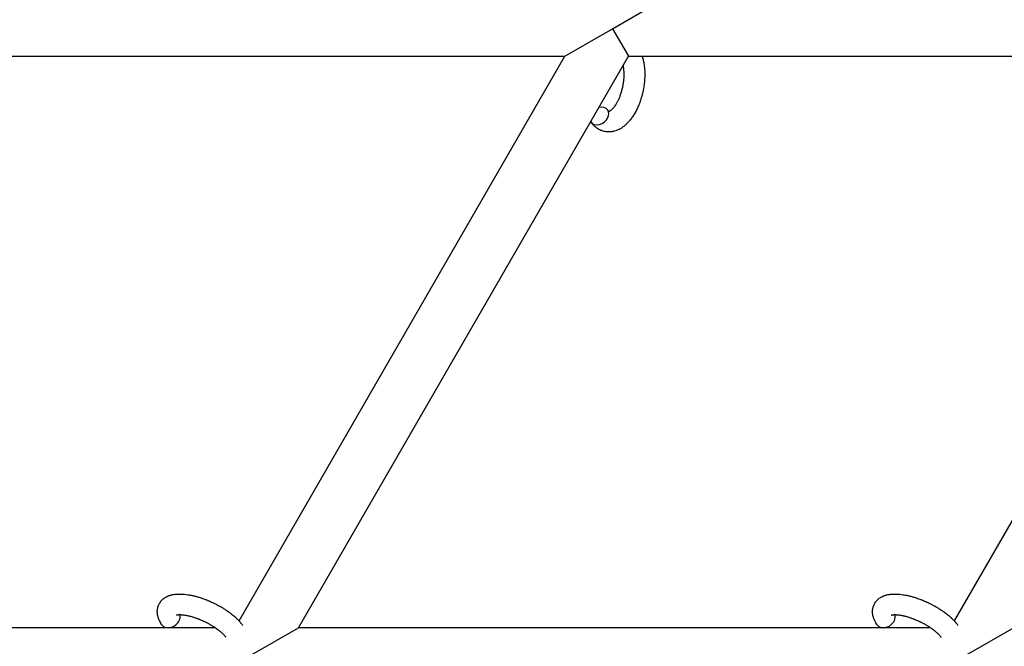
# Model space of a CAD drawing. Units: millimetres. Extents: x -1666 to 12336, y -1790 to 7862.
# Drawn here: x 6410 to 6696, y 3364 to 3546 of the extents above; entities that cross this region are included whole.
import ezdxf

# ---------------------------------------------------------------- set-up
doc = ezdxf.new("R2010")
doc.units = ezdxf.units.MM

# ---------------------------------------------------------------- blocks, each defined once
blk = doc.blocks.new('ИТ-02')
for p, q in [((6582.25, 3543.84), (6596.11, 3551.84)), ((6568.39, 3535.84), (6582.25, 3543.84)), ((6582.25, 3543.84), (6586.87, 3535.84)), ((6381.42, 3535.84), (6568.39, 3535.84)), ((6473.72, 3371.86), (6568.39, 3535.84)), ((6491.03, 3369.84), (6586.87, 3535.84)), ((6586.87, 3535.84), (6776.24, 3535.84)), ((6776.24, 3535.84), (6681.56, 3371.86)), ((6466.85, 3369.84), (6283.18, 3369.84)), ((6477.17, 3361.84), (6491.03, 3369.84)), ((6674.7, 3369.84), (6491.03, 3369.84)), ((6698.87, 3369.84), (6685.02, 3361.84))]:
    blk.add_line(p, q)
for centre, start_param, end_param in [((6578.38, 3518.52), 0, 1.113827), ((6578.38, 3518.52), 5.355092, 6.283185), ((6578.38, 3518.52), 3.127839, 3.141593), ((6578.38, 3518.52), 3.141593, 5.355092), ((6453.79, 3372.42), 5.355092, 6.053873), ((6661.64, 3372.42), 5.355092, 6.053873), ((6453.79, 3372.42), 3.141593, 5.355092), ((6661.64, 3372.42), 3.141593, 5.355092)]:
    blk.add_ellipse(centre, major_axis=(2.47, 1.71), ratio=0.769885, start_param=start_param, end_param=end_param)
for points, knots in [([(6590.86, 3535.84), (6590.87, 3535.83), (6590.87, 3535.82), (6590.94, 3535.62), (6590.99, 3535.42), (6591.1, 3535.02), (6591.15, 3534.81), (6591.23, 3534.48), (6591.25, 3534.37), (6591.28, 3534.24), (6591.28, 3534.22), (6591.29, 3534.17), (6591.3, 3534.14), (6591.31, 3534.1), (6591.31, 3534.1), (6591.34, 3533.93), (6591.37, 3533.77), (6591.43, 3533.36), (6591.47, 3533.12), (6591.51, 3532.72), (6591.53, 3532.57), (6591.57, 3532.13), (6591.59, 3531.85), (6591.61, 3531.48), (6591.61, 3531.38), (6591.62, 3531.23), (6591.62, 3531.18), (6591.62, 3530.98), (6591.62, 3530.84), (6591.63, 3530.63), (6591.63, 3530.56), (6591.63, 3530.47), (6591.63, 3530.44), (6591.63, 3530.4), (6591.63, 3530.37), (6591.63, 3530.3), (6591.62, 3530.24), (6591.62, 3530.16), (6591.62, 3530.13), (6591.61, 3529.84), (6591.61, 3529.58), (6591.58, 3529.14), (6591.56, 3528.96), (6591.56, 3528.77), (6591.55, 3528.76), (6591.55, 3528.75), (6591.55, 3528.74), (6591.55, 3528.72), (6591.55, 3528.7), (6591.52, 3528.44), (6591.5, 3528.19), (6591.45, 3527.71), (6591.42, 3527.49), (6591.31, 3526.76), (6591.22, 3526.25), (6591.06, 3525.45), (6590.99, 3525.15), (6590.87, 3524.65), (6590.81, 3524.44), (6590.74, 3524.2), (6590.73, 3524.16), (6590.59, 3523.68), (6590.46, 3523.23), (6590.14, 3522.33), (6589.97, 3521.88), (6589.6, 3521.01), (6589.41, 3520.59), (6589.01, 3519.79), (6588.8, 3519.41), (6588.36, 3518.68), (6588.14, 3518.34), (6587.86, 3517.95), (6587.82, 3517.9), (6587.62, 3517.64), (6587.47, 3517.44), (6587.27, 3517.19), (6587.23, 3517.14), (6587.03, 3516.9), (6586.85, 3516.7), (6586.67, 3516.51), (6586.67, 3516.5), (6586.65, 3516.49), (6586.65, 3516.49), (6586.51, 3516.35), (6586.39, 3516.22), (6586.14, 3515.99), (6586.03, 3515.89), (6585.86, 3515.75), (6585.81, 3515.71), (6585.76, 3515.66), (6585.75, 3515.65), (6585.68, 3515.59), (6585.61, 3515.54), (6585.38, 3515.36), (6585.21, 3515.24), (6584.81, 3514.96), (6584.56, 3514.81), (6584.22, 3514.63), (6584.14, 3514.59), (6583.91, 3514.48), (6583.77, 3514.42), (6583.62, 3514.35), (6583.59, 3514.34), (6583.34, 3514.24), (6583.1, 3514.16), (6582.64, 3514.03), (6582.43, 3513.99), (6582.19, 3513.94), (6582.17, 3513.94), (6581.92, 3513.9), (6581.69, 3513.87), (6581.24, 3513.85), (6581.01, 3513.85), (6580.57, 3513.88), (6580.35, 3513.91), (6579.92, 3513.98), (6579.7, 3514.03), (6579.4, 3514.12), (6579.31, 3514.15), (6579.11, 3514.23), (6578.99, 3514.27), (6578.67, 3514.41), (6578.47, 3514.5), (6578.07, 3514.72), (6577.88, 3514.84), (6577.54, 3515.09), (6577.39, 3515.21), (6577.2, 3515.36), (6577.17, 3515.39), (6577.13, 3515.42), (6577.13, 3515.42), (6577.07, 3515.47), (6577.02, 3515.52), (6576.85, 3515.68), (6576.74, 3515.8), (6576.62, 3515.92), (6576.61, 3515.93), (6576.43, 3516.13), (6576.26, 3516.33), (6576.03, 3516.63), (6575.97, 3516.72), (6575.91, 3516.81)], [10.121087, 10.121087, 10.121087, 10.121087, 10.239693, 10.239693, 12.120776, 12.120776, 14.12249, 14.12249, 15.20199, 15.20199, 15.322865, 15.322865, 15.656599, 15.656599, 15.663143, 15.663143, 17.189745, 17.189745, 19.31373, 19.31373, 20.688197, 20.688197, 23.076261, 23.076261, 23.913976, 23.913976, 24.339738, 24.339738, 25.541324, 25.541324, 26.111915, 26.111915, 26.301489, 26.301489, 26.513619, 26.513619, 26.933084, 26.933084, 27.196506, 27.196506, 29.332489, 29.332489, 30.801276, 30.801276, 30.878715, 30.878715, 30.948671, 30.948671, 31.049756, 31.049756, 33.10809, 33.10809, 34.913355, 34.913355, 39.043225, 39.043225, 41.493032, 41.493032, 43.237001, 43.237001, 43.518611, 43.518611, 47.325781, 47.325781, 51.320715, 51.320715, 55.225404, 55.225404, 59.037147, 59.037147, 62.747048, 62.747048, 63.381704, 63.381704, 65.763728, 65.763728, 66.339981, 66.339981, 68.819528, 68.819528, 68.905619, 68.905619, 68.977034, 68.977034, 70.753972, 70.753972, 72.272022, 72.272022, 72.931361, 72.931361, 73.022459, 73.022459, 73.882945, 73.882945, 75.952545, 75.952545, 78.914214, 78.914214, 79.898581, 79.898581, 81.465738, 81.465738, 81.703915, 81.703915, 84.33989, 84.33989, 86.632353, 86.632353, 86.847338, 86.847338, 89.254604, 89.254604, 91.590734, 91.590734, 93.883705, 93.883705, 96.160269, 96.160269, 97.134274, 97.134274, 98.446054, 98.446054, 100.765871, 100.765871, 103.145634, 103.145634, 105.150939, 105.150939, 105.611524, 105.611524, 105.667888, 105.667888, 106.380473, 106.380473, 108.08174, 108.08174, 108.189395, 108.189395, 110.903181, 110.903181, 112, 112, 112, 112]), ([(6581.19, 3519.86), (6581.2, 3519.86), (6581.21, 3519.86), (6581.24, 3519.87), (6581.27, 3519.88), (6581.33, 3519.9), (6581.37, 3519.92), (6581.47, 3519.96), (6581.52, 3519.99), (6581.62, 3520.05), (6581.66, 3520.08), (6581.73, 3520.13), (6581.77, 3520.15), (6581.89, 3520.25), (6581.99, 3520.32), (6582.18, 3520.5), (6582.28, 3520.6), (6582.49, 3520.82), (6582.59, 3520.94), (6582.8, 3521.2), (6582.91, 3521.34), (6583.12, 3521.64), (6583.23, 3521.8), (6583.36, 3522.01), (6583.38, 3522.05), (6583.41, 3522.1), (6583.41, 3522.1), (6583.49, 3522.24), (6583.57, 3522.37), (6583.78, 3522.75), (6583.92, 3523.02), (6584.18, 3523.59), (6584.31, 3523.89), (6584.56, 3524.52), (6584.67, 3524.86), (6584.89, 3525.55), (6584.99, 3525.91), (6585.18, 3526.65), (6585.26, 3527.03), (6585.4, 3527.8), (6585.46, 3528.19), (6585.54, 3528.82), (6585.56, 3529.07), (6585.59, 3529.45), (6585.6, 3529.57), (6585.62, 3529.95), (6585.62, 3530.2), (6585.63, 3530.55), (6585.63, 3530.65), (6585.62, 3530.85), (6585.62, 3530.95), (6585.61, 3531.19), (6585.61, 3531.32), (6585.59, 3531.55), (6585.59, 3531.64), (6585.56, 3531.95), (6585.53, 3532.17), (6585.51, 3532.41), (6585.5, 3532.43), (6585.5, 3532.47), (6585.5, 3532.48), (6585.49, 3532.53), (6585.48, 3532.57), (6585.47, 3532.68), (6585.45, 3532.75), (6585.42, 3532.96), (6585.39, 3533.09), (6585.36, 3533.23)], [1.722427, 1.722427, 1.722427, 1.722427, 3.017649, 3.017649, 4.609864, 4.609864, 6.285438, 6.285438, 8.067082, 8.067082, 9.074753, 9.074753, 9.974078, 9.974078, 12.02219, 12.02219, 14.089357, 14.089357, 16.103217, 16.103217, 18.117076, 18.117076, 20.128041, 20.128041, 20.593157, 20.593157, 20.673876, 20.673876, 22.131109, 22.131109, 24.888511, 24.888511, 27.749648, 27.749648, 30.704237, 30.704237, 33.745559, 33.745559, 36.870734, 36.870734, 40.049977, 40.049977, 42.101559, 42.101559, 43.142751, 43.142751, 45.27443, 45.27443, 46.148629, 46.148629, 47.012679, 47.012679, 48.241435, 48.241435, 49.062222, 49.062222, 51.152464, 51.152464, 51.361832, 51.361832, 51.514038, 51.514038, 51.874936, 51.874936, 52.614802, 52.614802, 54.071382, 54.071382, 54.071382, 54.071382]), ([(6580.84, 3520.22), (6580.89, 3520.16), (6580.93, 3520.1), (6580.98, 3520.05), (6580.98, 3520.04), (6581.02, 3520), (6581.05, 3519.97), (6581.11, 3519.91), (6581.13, 3519.9), (6581.17, 3519.87), (6581.17, 3519.86), (6581.19, 3519.86), (6581.19, 3519.86), (6581.2, 3519.85), (6581.21, 3519.85), (6581.2, 3519.85), (6581.2, 3519.85), (6581.19, 3519.85), (6581.19, 3519.85), (6581.19, 3519.85)], [0, 0, 0, 0, 2, 2, 2.214263, 2.214263, 3.942695, 3.942695, 5.758704, 5.758704, 7.37728, 7.37728, 7.475749, 7.475749, 9.118858, 9.118858, 9.481056, 9.481056, 9.552246, 9.552246, 9.552246, 9.552246]), ([(6581.2, 3519.85), (6581.2, 3519.85), (6581.2, 3519.85), (6581.21, 3519.85), (6581.2, 3519.85), (6581.19, 3519.85), (6581.19, 3519.85), (6581.19, 3519.85), (6581.19, 3519.85), (6581.19, 3519.85)], [0.931443, 0.931443, 0.931443, 0.931443, 0.965483, 0.965483, 1.745999, 1.745999, 2.945999, 2.945999, 3.024105, 3.024105, 3.024105, 3.024105]), ([(6451.33, 3370.71), (6451.19, 3370.91), (6451.07, 3371.12), (6450.94, 3371.32), (6450.93, 3371.32), (6450.89, 3371.41), (6450.84, 3371.49), (6450.8, 3371.57), (6450.8, 3371.57), (6450.75, 3371.65), (6450.71, 3371.73), (6450.59, 3371.98), (6450.51, 3372.14), (6450.37, 3372.48), (6450.31, 3372.65), (6450.2, 3372.99), (6450.15, 3373.17), (6450.07, 3373.49), (6450.05, 3373.64), (6450.02, 3373.82), (6450.02, 3373.84), (6450, 3373.93), (6450, 3374), (6449.99, 3374.13), (6449.98, 3374.18), (6449.97, 3374.32), (6449.97, 3374.39), (6449.97, 3374.65), (6449.97, 3374.84), (6450.01, 3375.21), (6450.04, 3375.39), (6450.1, 3375.68), (6450.12, 3375.78), (6450.15, 3375.89), (6450.16, 3375.9), (6450.18, 3375.96), (6450.19, 3376.03), (6450.27, 3376.25), (6450.34, 3376.42), (6450.48, 3376.73), (6450.57, 3376.89), (6450.75, 3377.18), (6450.85, 3377.33), (6451.01, 3377.53), (6451.06, 3377.59), (6451.17, 3377.72), (6451.23, 3377.78), (6451.29, 3377.85), (6451.3, 3377.85), (6451.43, 3377.99), (6451.56, 3378.11), (6451.85, 3378.34), (6452, 3378.46), (6452.31, 3378.66), (6452.48, 3378.76), (6452.83, 3378.94), (6453.02, 3379.02), (6453.21, 3379.1), (6453.21, 3379.1), (6453.36, 3379.16), (6453.49, 3379.21), (6453.73, 3379.28), (6453.83, 3379.31), (6453.98, 3379.36), (6454.04, 3379.37), (6454.12, 3379.39), (6454.14, 3379.4), (6454.34, 3379.44), (6454.52, 3379.48), (6454.84, 3379.54), (6454.98, 3379.55), (6455.14, 3379.58), (6455.14, 3379.58), (6455.18, 3379.58), (6455.22, 3379.59), (6455.38, 3379.6), (6455.51, 3379.61), (6455.65, 3379.63), (6455.66, 3379.63), (6455.71, 3379.63), (6455.76, 3379.63), (6455.87, 3379.64), (6455.94, 3379.64), (6456, 3379.64), (6456.01, 3379.65), (6456.05, 3379.65), (6456.08, 3379.65), (6456.27, 3379.65), (6456.43, 3379.65), (6456.6, 3379.65), (6456.61, 3379.65), (6456.74, 3379.65), (6456.87, 3379.65), (6457.09, 3379.64), (6457.18, 3379.64), (6457.49, 3379.61), (6457.7, 3379.6), (6458.23, 3379.55), (6458.55, 3379.51), (6459.09, 3379.42), (6459.32, 3379.38), (6459.55, 3379.34), (6459.57, 3379.34), (6459.67, 3379.32), (6459.76, 3379.3), (6460.18, 3379.21), (6460.51, 3379.14), (6461.19, 3378.96), (6461.54, 3378.86), (6461.96, 3378.74), (6462.04, 3378.72), (6462.33, 3378.63), (6462.53, 3378.57), (6462.97, 3378.42), (6463.21, 3378.34), (6463.6, 3378.19), (6463.76, 3378.14), (6463.94, 3378.07), (6463.97, 3378.06), (6464.02, 3378.03), (6464.05, 3378.02), (6464.23, 3377.95), (6464.37, 3377.9), (6464.54, 3377.83), (6464.57, 3377.82), (6464.66, 3377.78), (6464.73, 3377.75), (6465.23, 3377.55), (6465.65, 3377.35), (6466.08, 3377.16), (6466.08, 3377.16), (6466.11, 3377.14), (6466.13, 3377.13), (6466.47, 3376.97), (6466.78, 3376.82), (6467.23, 3376.59), (6467.38, 3376.51), (6467.96, 3376.2), (6468.39, 3375.96), (6469.06, 3375.55), (6469.31, 3375.4), (6469.71, 3375.15), (6469.86, 3375.05), (6470.39, 3374.7), (6470.75, 3374.44), (6471.26, 3374.06), (6471.42, 3373.94), (6471.75, 3373.68), (6471.93, 3373.53), (6472.26, 3373.25), (6472.42, 3373.12), (6472.61, 3372.95), (6472.65, 3372.91), (6472.69, 3372.87), (6472.7, 3372.86), (6472.76, 3372.81), (6472.8, 3372.77), (6472.9, 3372.69), (6472.95, 3372.64), (6473, 3372.58), (6473.01, 3372.58), (6473.08, 3372.5), (6473.16, 3372.44), (6473.29, 3372.3), (6473.36, 3372.23), (6473.52, 3372.06), (6473.62, 3371.96), (6473.72, 3371.85), (6473.73, 3371.85), (6473.75, 3371.83), (6473.76, 3371.82), (6473.84, 3371.73), (6473.91, 3371.65), (6474.01, 3371.53), (6474.05, 3371.49), (6474.12, 3371.4), (6474.16, 3371.36), (6474.26, 3371.24), (6474.32, 3371.16), (6474.44, 3371.02), (6474.49, 3370.95), (6474.63, 3370.76), (6474.73, 3370.63), (6474.82, 3370.5)], [0, 0, 0, 0, 2.579969, 2.579969, 2.606551, 2.606551, 3.602218, 3.602218, 3.610494, 3.610494, 4.608994, 4.608994, 6.611437, 6.611437, 8.613879, 8.613879, 10.60053, 10.60053, 12.274918, 12.274918, 12.550029, 12.550029, 13.270757, 13.270757, 13.912186, 13.912186, 14.707317, 14.707317, 16.736339, 16.736339, 18.671984, 18.671984, 19.810589, 19.810589, 19.864454, 19.864454, 20.544166, 20.544166, 22.379396, 22.379396, 24.201978, 24.201978, 26.035285, 26.035285, 26.908625, 26.908625, 27.804597, 27.804597, 27.902791, 27.902791, 29.829026, 29.829026, 31.840388, 31.840388, 33.966332, 33.966332, 36.162707, 36.162707, 36.238629, 36.238629, 37.845107, 37.845107, 38.961572, 38.961572, 39.623994, 39.623994, 39.848022, 39.848022, 41.850937, 41.850937, 43.411532, 43.411532, 43.493869, 43.493869, 43.851835, 43.851835, 45.244382, 45.244382, 45.325434, 45.325434, 45.846808, 45.846808, 46.479913, 46.479913, 46.559308, 46.559308, 46.880344, 46.880344, 48.516477, 48.516477, 48.599857, 48.599857, 49.895381, 49.895381, 50.786687, 50.786687, 52.910419, 52.910419, 55.923427, 55.923427, 57.979686, 57.979686, 58.110248, 58.110248, 58.931046, 58.931046, 61.927033, 61.927033, 64.989532, 64.989532, 65.697014, 65.697014, 67.467525, 67.467525, 69.543357, 69.543357, 70.902592, 70.902592, 71.126108, 71.126108, 71.396505, 71.396505, 72.641228, 72.641228, 72.885082, 72.885082, 73.462987, 73.462987, 77.212003, 77.212003, 77.219253, 77.219253, 77.458057, 77.458057, 80.211549, 80.211549, 81.536079, 81.536079, 85.528742, 85.528742, 87.96927, 87.96927, 89.444695, 89.444695, 93.285903, 93.285903, 94.970583, 94.970583, 97.048697, 97.048697, 98.912678, 98.912678, 99.386212, 99.386212, 99.520474, 99.520474, 100.064493, 100.064493, 100.723485, 100.723485, 100.805961, 100.805961, 101.729175, 101.729175, 102.644445, 102.644445, 104.028891, 104.028891, 104.096177, 104.096177, 104.29249, 104.29249, 105.280101, 105.280101, 105.884556, 105.884556, 106.42549, 106.42549, 107.484051, 107.484051, 108.303506, 108.303506, 110, 110, 110, 110]), ([(6659.17, 3370.71), (6659.03, 3370.91), (6658.91, 3371.12), (6658.78, 3371.32), (6658.78, 3371.32), (6658.73, 3371.41), (6658.69, 3371.49), (6658.64, 3371.57), (6658.64, 3371.57), (6658.6, 3371.65), (6658.56, 3371.73), (6658.43, 3371.98), (6658.36, 3372.14), (6658.22, 3372.48), (6658.15, 3372.65), (6658.04, 3372.99), (6657.99, 3373.17), (6657.92, 3373.49), (6657.9, 3373.64), (6657.87, 3373.82), (6657.86, 3373.84), (6657.85, 3373.93), (6657.84, 3374), (6657.83, 3374.13), (6657.83, 3374.18), (6657.82, 3374.32), (6657.82, 3374.39), (6657.81, 3374.65), (6657.82, 3374.84), (6657.85, 3375.21), (6657.88, 3375.39), (6657.94, 3375.68), (6657.97, 3375.78), (6658, 3375.89), (6658, 3375.9), (6658.02, 3375.96), (6658.04, 3376.03), (6658.12, 3376.25), (6658.18, 3376.42), (6658.33, 3376.73), (6658.41, 3376.89), (6658.59, 3377.18), (6658.69, 3377.33), (6658.85, 3377.53), (6658.9, 3377.59), (6659.01, 3377.72), (6659.07, 3377.78), (6659.14, 3377.85), (6659.14, 3377.85), (6659.28, 3377.99), (6659.41, 3378.11), (6659.69, 3378.34), (6659.84, 3378.46), (6660.16, 3378.66), (6660.33, 3378.76), (6660.68, 3378.94), (6660.87, 3379.02), (6661.05, 3379.1), (6661.06, 3379.1), (6661.2, 3379.16), (6661.34, 3379.21), (6661.57, 3379.28), (6661.67, 3379.31), (6661.83, 3379.36), (6661.89, 3379.37), (6661.96, 3379.39), (6661.98, 3379.4), (6662.18, 3379.44), (6662.36, 3379.48), (6662.69, 3379.54), (6662.83, 3379.55), (6662.98, 3379.58), (6662.99, 3379.58), (6663.03, 3379.58), (6663.06, 3379.59), (6663.23, 3379.6), (6663.36, 3379.61), (6663.5, 3379.63), (6663.5, 3379.63), (6663.56, 3379.63), (6663.61, 3379.63), (6663.72, 3379.64), (6663.78, 3379.64), (6663.85, 3379.64), (6663.86, 3379.65), (6663.9, 3379.65), (6663.93, 3379.65), (6664.12, 3379.65), (6664.28, 3379.65), (6664.44, 3379.65), (6664.45, 3379.65), (6664.59, 3379.65), (6664.72, 3379.65), (6664.94, 3379.64), (6665.03, 3379.64), (6665.33, 3379.61), (6665.55, 3379.6), (6666.08, 3379.55), (6666.4, 3379.51), (6666.94, 3379.42), (6667.16, 3379.38), (6667.4, 3379.34), (6667.41, 3379.34), (6667.51, 3379.32), (6667.6, 3379.3), (6668.02, 3379.21), (6668.36, 3379.14), (6669.03, 3378.96), (6669.38, 3378.86), (6669.81, 3378.74), (6669.89, 3378.72), (6670.17, 3378.63), (6670.37, 3378.57), (6670.81, 3378.42), (6671.05, 3378.34), (6671.45, 3378.19), (6671.6, 3378.14), (6671.79, 3378.07), (6671.81, 3378.06), (6671.87, 3378.03), (6671.9, 3378.02), (6672.07, 3377.95), (6672.22, 3377.9), (6672.39, 3377.83), (6672.42, 3377.82), (6672.51, 3377.78), (6672.58, 3377.75), (6673.07, 3377.55), (6673.5, 3377.35), (6673.92, 3377.16), (6673.93, 3377.16), (6673.95, 3377.14), (6673.98, 3377.13), (6674.32, 3376.97), (6674.62, 3376.82), (6675.08, 3376.59), (6675.22, 3376.51), (6675.81, 3376.2), (6676.23, 3375.96), (6676.91, 3375.55), (6677.16, 3375.4), (6677.56, 3375.15), (6677.71, 3375.05), (6678.23, 3374.7), (6678.6, 3374.44), (6679.11, 3374.06), (6679.26, 3373.94), (6679.6, 3373.68), (6679.78, 3373.53), (6680.11, 3373.25), (6680.26, 3373.12), (6680.45, 3372.95), (6680.49, 3372.91), (6680.54, 3372.87), (6680.55, 3372.86), (6680.6, 3372.81), (6680.65, 3372.77), (6680.74, 3372.69), (6680.79, 3372.64), (6680.85, 3372.58), (6680.86, 3372.58), (6680.93, 3372.5), (6681, 3372.44), (6681.14, 3372.3), (6681.21, 3372.23), (6681.37, 3372.06), (6681.46, 3371.96), (6681.57, 3371.85), (6681.57, 3371.85), (6681.59, 3371.83), (6681.6, 3371.82), (6681.69, 3371.73), (6681.75, 3371.65), (6681.86, 3371.53), (6681.9, 3371.49), (6681.97, 3371.4), (6682, 3371.36), (6682.1, 3371.24), (6682.17, 3371.16), (6682.28, 3371.02), (6682.33, 3370.95), (6682.48, 3370.76), (6682.57, 3370.63), (6682.67, 3370.5)], [0, 0, 0, 0, 2.579969, 2.579969, 2.606551, 2.606551, 3.602218, 3.602218, 3.610494, 3.610494, 4.608994, 4.608994, 6.611437, 6.611437, 8.613879, 8.613879, 10.60053, 10.60053, 12.274918, 12.274918, 12.550029, 12.550029, 13.270757, 13.270757, 13.912186, 13.912186, 14.707317, 14.707317, 16.736339, 16.736339, 18.671984, 18.671984, 19.810589, 19.810589, 19.864454, 19.864454, 20.544166, 20.544166, 22.379396, 22.379396, 24.201978, 24.201978, 26.035285, 26.035285, 26.908625, 26.908625, 27.804597, 27.804597, 27.902791, 27.902791, 29.829026, 29.829026, 31.840388, 31.840388, 33.966332, 33.966332, 36.162707, 36.162707, 36.238629, 36.238629, 37.845107, 37.845107, 38.961572, 38.961572, 39.623994, 39.623994, 39.848022, 39.848022, 41.850937, 41.850937, 43.411532, 43.411532, 43.493869, 43.493869, 43.851835, 43.851835, 45.244382, 45.244382, 45.325434, 45.325434, 45.846808, 45.846808, 46.479913, 46.479913, 46.559308, 46.559308, 46.880344, 46.880344, 48.516477, 48.516477, 48.599857, 48.599857, 49.895381, 49.895381, 50.786687, 50.786687, 52.910419, 52.910419, 55.923427, 55.923427, 57.979686, 57.979686, 58.110248, 58.110248, 58.931046, 58.931046, 61.927033, 61.927033, 64.989532, 64.989532, 65.697014, 65.697014, 67.467525, 67.467525, 69.543357, 69.543357, 70.902592, 70.902592, 71.126108, 71.126108, 71.396505, 71.396505, 72.641228, 72.641228, 72.885082, 72.885082, 73.462987, 73.462987, 77.212003, 77.212003, 77.219253, 77.219253, 77.458057, 77.458057, 80.211549, 80.211549, 81.536079, 81.536079, 85.528742, 85.528742, 87.96927, 87.96927, 89.444695, 89.444695, 93.285903, 93.285903, 94.970583, 94.970583, 97.048697, 97.048697, 98.912678, 98.912678, 99.386212, 99.386212, 99.520474, 99.520474, 100.064493, 100.064493, 100.723485, 100.723485, 100.805961, 100.805961, 101.729175, 101.729175, 102.644445, 102.644445, 104.028891, 104.028891, 104.096177, 104.096177, 104.29249, 104.29249, 105.280101, 105.280101, 105.884556, 105.884556, 106.42549, 106.42549, 107.484051, 107.484051, 108.303506, 108.303506, 110, 110, 110, 110]), ([(6455.41, 3373.52), (6455.41, 3373.52), (6455.41, 3373.52), (6455.43, 3373.53), (6455.46, 3373.54), (6455.53, 3373.56), (6455.58, 3373.57), (6455.71, 3373.6), (6455.79, 3373.61), (6455.87, 3373.62), (6455.87, 3373.62), (6455.95, 3373.63), (6456.03, 3373.64), (6456.12, 3373.64), (6456.13, 3373.64), (6456.16, 3373.65), (6456.18, 3373.65), (6456.23, 3373.65), (6456.26, 3373.65), (6456.32, 3373.65), (6456.35, 3373.65), (6456.41, 3373.65), (6456.45, 3373.65), (6456.56, 3373.65), (6456.62, 3373.65), (6456.7, 3373.65), (6456.7, 3373.65), (6456.8, 3373.65), (6456.91, 3373.64), (6457.07, 3373.63), (6457.13, 3373.63), (6457.27, 3373.61), (6457.35, 3373.61), (6457.53, 3373.59), (6457.62, 3373.57), (6457.9, 3373.54), (6458.09, 3373.51), (6458.44, 3373.44), (6458.6, 3373.41), (6458.89, 3373.35), (6459.02, 3373.32), (6459.46, 3373.21), (6459.79, 3373.13), (6460.23, 3373), (6460.35, 3372.96), (6460.63, 3372.87), (6460.79, 3372.82), (6461.01, 3372.75), (6461.07, 3372.73), (6461.41, 3372.61), (6461.69, 3372.5), (6462.04, 3372.37), (6462.13, 3372.33), (6462.58, 3372.15), (6462.95, 3371.99), (6463.5, 3371.74), (6463.68, 3371.65), (6463.86, 3371.57), (6463.86, 3371.57), (6463.9, 3371.55), (6463.95, 3371.52), (6464.04, 3371.48), (6464.1, 3371.45), (6464.24, 3371.38), (6464.33, 3371.33), (6464.71, 3371.14), (6464.98, 3370.98), (6465.34, 3370.79), (6465.4, 3370.75), (6465.59, 3370.64), (6465.71, 3370.57), (6465.82, 3370.5), (6465.83, 3370.5), (6465.84, 3370.49), (6465.84, 3370.49), (6465.97, 3370.41), (6466.1, 3370.33), (6466.3, 3370.2), (6466.37, 3370.16), (6466.58, 3370.02), (6466.72, 3369.93), (6466.93, 3369.79), (6467.01, 3369.73), (6467.17, 3369.62), (6467.24, 3369.57), (6467.47, 3369.4), (6467.62, 3369.29), (6467.88, 3369.09), (6467.98, 3369.01), (6468.1, 3368.91), (6468.11, 3368.9), (6468.24, 3368.79), (6468.36, 3368.7), (6468.56, 3368.52), (6468.65, 3368.44), (6468.76, 3368.33), (6468.8, 3368.3), (6468.84, 3368.26), (6468.85, 3368.26), (6468.96, 3368.15), (6469.06, 3368.05), (6469.28, 3367.83), (6469.39, 3367.71), (6469.58, 3367.48), (6469.67, 3367.37), (6469.76, 3367.25), (6469.78, 3367.24), (6469.82, 3367.17), (6469.86, 3367.13), (6469.89, 3367.08)], [0, 0, 0, 0, 1.575291, 1.575291, 3.090668, 3.090668, 4.92829, 4.92829, 6.675585, 6.675585, 6.765911, 6.765911, 8.207292, 8.207292, 8.396707, 8.396707, 8.690182, 8.690182, 9.246312, 9.246312, 9.625246, 9.625246, 10.207237, 10.207237, 11.124368, 11.124368, 11.189885, 11.189885, 12.507562, 12.507562, 13.202993, 13.202993, 14.189744, 14.189744, 15.216101, 15.216101, 17.22641, 17.22641, 18.861106, 18.861106, 20.100402, 20.100402, 23.081764, 23.081764, 24.172741, 24.172741, 25.582052, 25.582052, 26.154993, 26.154993, 28.573757, 28.573757, 29.309831, 29.309831, 32.539532, 32.539532, 34.153673, 34.153673, 34.165944, 34.165944, 34.555117, 34.555117, 35.03415, 35.03415, 35.841387, 35.841387, 38.455407, 38.455407, 39.106429, 39.106429, 40.226327, 40.226327, 40.272175, 40.272175, 40.286848, 40.286848, 41.5833, 41.5833, 42.296797, 42.296797, 43.715298, 43.715298, 44.576436, 44.576436, 45.407113, 45.407113, 47.15712, 47.15712, 48.427705, 48.427705, 48.594169, 48.594169, 50.126012, 50.126012, 51.344369, 51.344369, 51.862928, 51.862928, 51.967714, 51.967714, 53.626617, 53.626617, 55.650267, 55.650267, 57.673918, 57.673918, 58.013622, 58.013622, 59, 59, 59, 59]), ([(6663.26, 3373.52), (6663.25, 3373.52), (6663.25, 3373.52), (6663.28, 3373.53), (6663.3, 3373.54), (6663.37, 3373.56), (6663.42, 3373.57), (6663.55, 3373.6), (6663.64, 3373.61), (6663.71, 3373.62), (6663.72, 3373.62), (6663.79, 3373.63), (6663.88, 3373.64), (6663.97, 3373.64), (6663.98, 3373.64), (6664.01, 3373.65), (6664.02, 3373.65), (6664.08, 3373.65), (6664.11, 3373.65), (6664.17, 3373.65), (6664.19, 3373.65), (6664.26, 3373.65), (6664.3, 3373.65), (6664.4, 3373.65), (6664.47, 3373.65), (6664.54, 3373.65), (6664.55, 3373.65), (6664.65, 3373.65), (6664.75, 3373.64), (6664.91, 3373.63), (6664.97, 3373.63), (6665.11, 3373.61), (6665.2, 3373.61), (6665.37, 3373.59), (6665.46, 3373.57), (6665.74, 3373.54), (6665.93, 3373.51), (6666.29, 3373.44), (6666.45, 3373.41), (6666.74, 3373.35), (6666.87, 3373.32), (6667.31, 3373.21), (6667.63, 3373.13), (6668.08, 3373), (6668.2, 3372.96), (6668.48, 3372.87), (6668.63, 3372.82), (6668.85, 3372.75), (6668.92, 3372.73), (6669.26, 3372.61), (6669.53, 3372.5), (6669.89, 3372.37), (6669.97, 3372.33), (6670.43, 3372.15), (6670.79, 3371.99), (6671.34, 3371.74), (6671.52, 3371.65), (6671.7, 3371.57), (6671.71, 3371.57), (6671.75, 3371.55), (6671.79, 3371.52), (6671.89, 3371.48), (6671.94, 3371.45), (6672.09, 3371.38), (6672.18, 3371.33), (6672.55, 3371.14), (6672.83, 3370.98), (6673.18, 3370.79), (6673.25, 3370.75), (6673.43, 3370.64), (6673.55, 3370.57), (6673.67, 3370.5), (6673.68, 3370.5), (6673.68, 3370.49), (6673.68, 3370.49), (6673.81, 3370.41), (6673.95, 3370.33), (6674.15, 3370.2), (6674.22, 3370.16), (6674.43, 3370.02), (6674.56, 3369.93), (6674.78, 3369.79), (6674.86, 3369.73), (6675.01, 3369.62), (6675.09, 3369.57), (6675.32, 3369.4), (6675.47, 3369.29), (6675.73, 3369.09), (6675.83, 3369.01), (6675.94, 3368.91), (6675.96, 3368.9), (6676.08, 3368.79), (6676.2, 3368.7), (6676.41, 3368.52), (6676.49, 3368.44), (6676.61, 3368.33), (6676.65, 3368.3), (6676.69, 3368.26), (6676.69, 3368.26), (6676.8, 3368.15), (6676.91, 3368.05), (6677.12, 3367.83), (6677.23, 3367.71), (6677.43, 3367.48), (6677.52, 3367.37), (6677.61, 3367.25), (6677.62, 3367.24), (6677.67, 3367.17), (6677.7, 3367.13), (6677.73, 3367.08)], [0, 0, 0, 0, 1.575291, 1.575291, 3.090668, 3.090668, 4.92829, 4.92829, 6.675585, 6.675585, 6.765911, 6.765911, 8.207292, 8.207292, 8.396707, 8.396707, 8.690182, 8.690182, 9.246312, 9.246312, 9.625246, 9.625246, 10.207237, 10.207237, 11.124368, 11.124368, 11.189885, 11.189885, 12.507562, 12.507562, 13.202993, 13.202993, 14.189744, 14.189744, 15.216101, 15.216101, 17.22641, 17.22641, 18.861106, 18.861106, 20.100402, 20.100402, 23.081764, 23.081764, 24.172741, 24.172741, 25.582052, 25.582052, 26.154993, 26.154993, 28.573757, 28.573757, 29.309831, 29.309831, 32.539532, 32.539532, 34.153673, 34.153673, 34.165944, 34.165944, 34.555117, 34.555117, 35.03415, 35.03415, 35.841387, 35.841387, 38.455407, 38.455407, 39.106429, 39.106429, 40.226327, 40.226327, 40.272175, 40.272175, 40.286848, 40.286848, 41.5833, 41.5833, 42.296797, 42.296797, 43.715298, 43.715298, 44.576436, 44.576436, 45.407113, 45.407113, 47.15712, 47.15712, 48.427705, 48.427705, 48.594169, 48.594169, 50.126012, 50.126012, 51.344369, 51.344369, 51.862928, 51.862928, 51.967714, 51.967714, 53.626617, 53.626617, 55.650267, 55.650267, 57.673918, 57.673918, 58.013622, 58.013622, 59, 59, 59, 59])]:
    blk.add_open_spline(points, degree=3, knots=knots)

msp = doc.modelspace()

# ---------------------------------------------------------------- block references
msp.add_blockref('ИТ-02', (0, 0))

doc.saveas('drawing.dxf')
